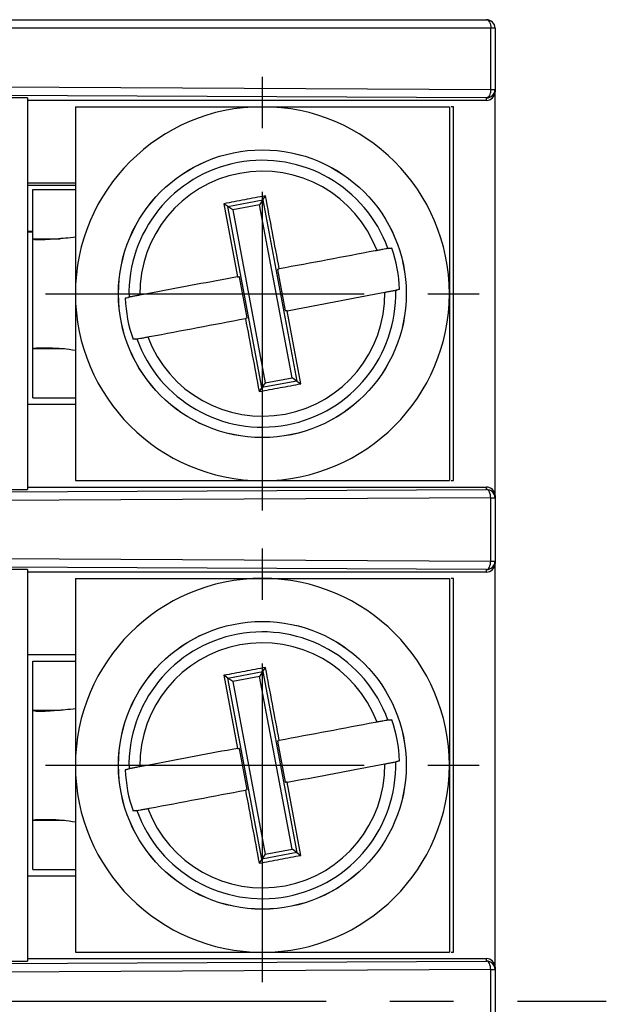
# Model space of a CAD drawing. Extents: x 486 to 688, y 0 to 297.
# Drawn here: x 629 to 643, y 223 to 246 of the extents above; entities that cross this region are included whole.
import ezdxf

# ---------------------------------------------------------------- set-up
doc = ezdxf.new("R2010")
doc.units = 0
doc.header["$LTSCALE"] = 6
doc.header["$MEASUREMENT"] = 0
doc.linetypes.add('CENTER', pattern=[2, 1.25, -0.25, 0.25, -0.25])
doc.layers.add('1', color=3, linetype='CONTINUOUS')
doc.layers.add('OSIE', color=2, linetype='CENTER')

msp = doc.modelspace()

# ---------------------------------------------------------------- linework, layer by layer
at = {"layer": '1', "color": 7, "linetype": 'CONTINUOUS'}
for p, q in [((626.542, 245.97), (639.733, 245.97)), ((639.833, 245.77), (626.642, 245.77)), ((639.833, 244.327), (639.833, 245.77)), ((639.933, 245.77), (639.833, 245.77)), ((639.933, 245.77), (639.933, 244.327)), ((626.642, 244.394), (639.833, 244.327)), ((639.833, 244.327), (639.933, 244.327)), ((639.933, 244.327), (639.933, 244.27)), ((639.933, 234.77), (639.933, 244.27)), ((628.933, 244.131), (617.933, 244.131)), ((639.733, 244.127), (626.542, 244.194)), ((628.933, 244.131), (628.933, 234.909)), ((639.733, 244.07), (628.933, 244.07)), ((639.733, 244.07), (639.733, 244.127)), ((638.958, 243.92), (638.898, 243.92)), ((638.958, 235.12), (638.958, 243.92)), ((630.058, 242.12), (628.933, 242.12)), ((630.058, 242.07), (628.933, 242.07)), ((629.058, 241.97), (630.058, 241.97)), ((629.058, 240.815), (629.058, 241.97)), ((633.643, 241.575), (634.469, 241.731)), ((634.469, 241.731), (634.39, 241.614)), ((634.469, 241.731), (634.533, 241.823)), ((634.469, 241.731), (635.272, 237.465)), ((633.55, 241.638), (633.874, 239.919)), ((633.643, 241.575), (633.55, 241.638)), ((634.446, 237.309), (633.643, 241.575)), ((633.759, 241.496), (633.643, 241.575)), ((634.39, 241.614), (633.759, 241.496)), ((633.759, 241.496), (634.525, 237.425)), ((635.156, 237.544), (634.39, 241.614)), ((629.058, 240.987), (628.933, 240.987)), ((629.058, 240.97), (628.933, 240.97)), ((629.058, 238.224), (629.058, 240.815)), ((629.058, 240.815), (629.703, 240.815)), ((637.438, 240.59), (637.411, 240.585)), ((637.502, 240.593), (637.428, 240.579)), ((637.438, 240.59), (637.502, 240.593)), ((634.815, 240.087), (634.856, 240.104)), ((633.874, 239.919), (633.918, 239.918)), ((633.918, 239.918), (633.914, 239.917)), ((634.1, 238.953), (633.918, 239.918)), ((634.819, 240.088), (634.815, 240.087)), ((634.815, 240.087), (634.997, 239.121)), ((631.232, 239.412), (631.292, 239.433)), ((631.305, 239.426), (631.232, 239.412)), ((631.319, 239.438), (631.292, 239.433)), ((637.596, 239.602), (637.623, 239.607)), ((637.61, 239.613), (637.684, 239.627)), ((637.684, 239.627), (637.623, 239.607)), ((637.623, 239.607), (637.623, 239.607)), ((634.1, 238.953), (634.059, 238.936)), ((634.096, 238.952), (634.1, 238.953)), ((634.997, 239.121), (635.001, 239.122)), ((635.041, 239.121), (634.997, 239.121)), ((635.365, 237.401), (635.041, 239.121)), ((631.413, 238.447), (631.487, 238.461)), ((631.477, 238.45), (631.413, 238.447)), ((631.477, 238.45), (631.504, 238.455)), ((629.799, 238.224), (629.058, 238.224)), ((629.058, 237.07), (629.058, 238.224)), ((634.525, 237.425), (635.156, 237.544)), ((635.272, 237.465), (635.156, 237.544)), ((635.272, 237.465), (634.446, 237.309)), ((634.525, 237.425), (634.446, 237.309)), ((635.272, 237.465), (635.365, 237.401)), ((634.446, 237.309), (634.382, 237.216)), ((628.933, 236.92), (630.058, 236.92)), ((629.058, 237.07), (630.058, 237.07)), ((638.898, 235.12), (638.958, 235.12)), ((617.933, 234.909), (628.933, 234.909)), ((626.542, 234.846), (639.733, 234.912)), ((628.933, 234.97), (639.733, 234.97)), ((639.733, 234.912), (639.733, 234.97)), ((639.933, 234.77), (639.933, 234.712)), ((639.833, 234.712), (626.642, 234.646)), ((639.833, 233.227), (639.833, 234.712)), ((639.833, 234.712), (639.933, 234.712)), ((639.933, 234.712), (639.933, 233.227)), ((626.642, 233.294), (639.833, 233.227)), ((639.833, 233.227), (639.933, 233.227)), ((639.933, 233.227), (639.933, 233.17)), ((639.933, 223.67), (639.933, 233.17)), ((628.933, 233.031), (617.933, 233.031)), ((639.733, 233.027), (626.542, 233.094)), ((628.933, 233.031), (628.933, 223.809)), ((639.733, 232.97), (628.933, 232.97)), ((639.733, 232.97), (639.733, 233.027)), ((638.958, 232.82), (638.898, 232.82)), ((638.958, 224.02), (638.958, 232.82)), ((630.058, 231.02), (628.933, 231.02)), ((629.058, 230.87), (630.058, 230.87)), ((629.058, 229.715), (629.058, 230.87)), ((633.643, 230.475), (634.469, 230.631)), ((634.469, 230.631), (634.39, 230.514)), ((634.469, 230.631), (634.533, 230.723)), ((634.469, 230.631), (635.272, 226.365)), ((633.55, 230.538), (633.874, 228.819)), ((633.643, 230.475), (633.55, 230.538)), ((634.446, 226.209), (633.643, 230.475)), ((633.759, 230.396), (633.643, 230.475)), ((634.39, 230.514), (633.759, 230.396)), ((633.759, 230.396), (634.525, 226.325)), ((635.156, 226.444), (634.39, 230.514)), ((629.058, 227.124), (629.058, 229.715)), ((629.058, 229.715), (629.703, 229.715)), ((637.438, 229.49), (637.411, 229.485)), ((637.502, 229.493), (637.428, 229.479)), ((637.438, 229.49), (637.502, 229.493)), ((634.815, 228.987), (634.856, 229.004)), ((634.819, 228.988), (634.815, 228.987)), ((634.815, 228.987), (634.997, 228.021)), ((633.874, 228.819), (633.918, 228.818)), ((633.918, 228.818), (633.914, 228.817)), ((634.1, 227.853), (633.918, 228.818)), ((637.596, 228.502), (637.623, 228.507)), ((637.61, 228.513), (637.684, 228.527)), ((637.684, 228.527), (637.623, 228.507)), ((637.623, 228.507), (637.623, 228.507)), ((631.232, 228.312), (631.292, 228.333)), ((631.305, 228.326), (631.232, 228.312)), ((631.319, 228.338), (631.292, 228.333)), ((634.1, 227.853), (634.059, 227.836)), ((634.096, 227.852), (634.1, 227.853)), ((634.997, 228.021), (635.001, 228.022)), ((635.041, 228.021), (634.997, 228.021)), ((635.365, 226.301), (635.041, 228.021)), ((631.413, 227.347), (631.487, 227.361)), ((631.477, 227.35), (631.413, 227.347)), ((631.477, 227.35), (631.504, 227.355)), ((629.799, 227.124), (629.058, 227.124)), ((629.058, 225.97), (629.058, 227.124)), ((634.525, 226.325), (635.156, 226.444)), ((635.272, 226.365), (635.156, 226.444)), ((634.446, 226.209), (634.382, 226.116)), ((635.272, 226.365), (634.446, 226.209)), ((634.525, 226.325), (634.446, 226.209)), ((635.272, 226.365), (635.365, 226.301)), ((629.058, 225.97), (630.058, 225.97)), ((628.933, 225.82), (630.058, 225.82)), ((638.898, 224.02), (638.958, 224.02)), ((617.933, 223.809), (628.933, 223.809)), ((626.542, 223.746), (639.733, 223.812)), ((628.933, 223.87), (639.733, 223.87)), ((639.733, 223.812), (639.733, 223.87)), ((639.933, 223.67), (639.933, 223.612)), ((639.833, 223.612), (626.642, 223.546)), ((639.833, 222.127), (639.833, 223.612)), ((639.833, 223.612), (639.933, 223.612)), ((639.933, 223.612), (639.933, 222.127))]:
    msp.add_line(p, q, dxfattribs=at)
at = {"layer": '1', "color": 7, "linetype": 'CONTINUOUS', "flags": 128}
for points in [[(639.733, 245.97), (639.752, 245.966), (639.771, 245.955), (639.788, 245.936), (639.803, 245.911), (639.816, 245.881), (639.825, 245.846), (639.831, 245.809), (639.833, 245.77)], [(639.833, 244.327), (639.83, 244.288), (639.825, 244.251), (639.815, 244.217), (639.803, 244.186), (639.788, 244.161), (639.771, 244.143), (639.752, 244.131), (639.733, 244.127)], [(639.833, 234.712), (639.83, 234.751), (639.825, 234.788), (639.815, 234.823), (639.803, 234.853), (639.788, 234.878), (639.771, 234.897), (639.752, 234.908), (639.733, 234.912)], [(639.733, 233.027), (639.752, 233.031), (639.771, 233.043), (639.788, 233.061), (639.803, 233.086), (639.815, 233.117), (639.825, 233.151), (639.83, 233.188), (639.833, 233.227)], [(639.833, 223.612), (639.83, 223.651), (639.825, 223.688), (639.815, 223.723), (639.803, 223.753), (639.788, 223.778), (639.771, 223.797), (639.752, 223.808), (639.733, 223.812)]]:
    msp.add_lwpolyline(points, dxfattribs=at)
at = {"layer": '1', "color": 7, "linetype": 'CONTINUOUS'}
for centre, radius in [((634.458, 239.52), 3.387), ((634.458, 239.52), 3.386), ((634.458, 228.42), 3.387), ((634.458, 228.42), 3.386)]:
    msp.add_circle(centre, radius, dxfattribs=at)
for centre, radius, start, end in [((639.733, 245.77), 0.2, 0, 90), ((639.733, 244.327), 0.2, 269.9989, 359.9989), ((639.733, 244.27), 0.2, 270, 0), ((634.458, 239.52), 4.4, 90, 180), ((634.458, 239.52), 4.4, 0, 90), ((634.458, 239.52), 3.14, 19.8234, 181.4969), ((634.458, 239.52), 2.883, 20.6459, 180.6744), ((634.458, 239.52), 3.228, 1.9057, 19.4147), ((634.458, 239.52), 4.4, 180, 270), ((634.458, 239.52), 3.228, 181.9057, 199.4147), ((634.458, 239.52), 3.14, 199.8234, 1.4969), ((634.458, 239.52), 2.883, 200.6459, 0.6744), ((634.458, 239.52), 4.4, 270, 0), ((639.733, 234.77), 0.2, 0, 90), ((639.733, 234.712), 0.2, 0.0011, 90.0011), ((639.733, 233.227), 0.2, 269.9989, 359.9989), ((639.733, 233.17), 0.2, 270, 0), ((634.458, 228.42), 4.4, 90, 180), ((634.458, 228.42), 4.4, 0, 90), ((634.458, 228.42), 3.14, 19.8234, 181.4969), ((634.458, 228.42), 2.883, 20.6459, 180.6744), ((634.458, 228.42), 3.228, 1.9057, 19.4147), ((634.458, 228.42), 4.4, 180, 270), ((634.458, 228.42), 3.228, 181.9057, 199.4147), ((634.458, 228.42), 3.14, 199.8234, 1.4969), ((634.458, 228.42), 2.883, 200.6459, 0.6744), ((634.458, 228.42), 4.4, 270, 0), ((639.733, 223.67), 0.2, 0, 90), ((639.733, 223.612), 0.2, 0.0011, 90.0011)]:
    msp.add_arc(centre, radius, start, end, dxfattribs=at)
for points, knots in [([(630.058, 243.92), (630.363, 243.92), (630.945, 243.92), (631.837, 243.92), (632.998, 243.92), (633.872, 243.92), (634.458, 243.92)], [0, 0, 0, 0, 0.215121, 0.410049, 0.605181, 1, 1, 1, 1]), ([(630.058, 243.92), (630.058, 243.615), (630.058, 243.033), (630.058, 242.14), (630.058, 240.979), (630.058, 240.105), (630.058, 239.52)], [0, 0, 0, 0, 0.215121, 0.410049, 0.605181, 1, 1, 1, 1]), ([(634.458, 243.92), (635.191, 243.92), (636.298, 243.92), (637.78, 243.92), (638.499, 243.92), (638.858, 243.92)], [0, 0, 0, 0, 0.495209, 0.747977, 1, 1, 1, 1]), ([(638.858, 243.92), (638.858, 243.615), (638.858, 243.033), (638.858, 242.14), (638.858, 240.979), (638.858, 240.105), (638.858, 239.52)], [0, 0, 0, 0, 0.215121, 0.410049, 0.605181, 1, 1, 1, 1]), ([(634.856, 240.104), (634.856, 240.104), (634.748, 240.678), (634.64, 241.251), (634.533, 241.823)], [0, 0, 0, 0, 0.000089, 1, 1, 1, 1]), ([(630.068, 240.849), (629.985, 240.841), (629.825, 240.825), (629.605, 240.807), (629.421, 240.794), (629.236, 240.785), (629.087, 240.784), (629.067, 240.806), (629.058, 240.815)], [0, 0, 0, 0, 0.15644, 0.303826, 0.442204, 0.571633, 0.802957, 1, 1, 1, 1]), ([(637.411, 240.585), (637.406, 240.583), (637.396, 240.582), (637.355, 240.574), (637.293, 240.562), (637.218, 240.548), (637.171, 240.539), (637.156, 240.536)], [0, 0, 0, 0, 0.215638, 0.368397, 0.6262, 0.883898, 1, 1, 1, 1]), ([(637.156, 240.536), (637.142, 240.534), (636.38, 240.39), (635.611, 240.246), (634.856, 240.104)], [0, 0, 0, 0, 0.018343, 1, 1, 1, 1]), ([(633.874, 239.919), (633.874, 239.919), (633.218, 239.795), (632.449, 239.651), (631.687, 239.507), (631.574, 239.486)], [0, 0, 0, 0, 0.000066, 0.852788, 1, 1, 1, 1]), ([(630.058, 239.52), (630.058, 238.787), (630.058, 237.679), (630.058, 236.197), (630.058, 235.479), (630.058, 235.12)], [0, 0, 0, 0, 0.495209, 0.747977, 1, 1, 1, 1]), ([(631.574, 239.486), (631.565, 239.484), (631.521, 239.476), (631.449, 239.462), (631.373, 239.448), (631.331, 239.44), (631.322, 239.438), (631.319, 239.438)], [0, 0, 0, 0, 0.075785, 0.339233, 0.600307, 0.857859, 1, 1, 1, 1]), ([(635.041, 239.121), (635.041, 239.121), (635.697, 239.244), (636.466, 239.389), (637.229, 239.533), (637.341, 239.554)], [0, 0, 0, 0, 0.0000662, 0.8527883, 1, 1, 1, 1]), ([(637.341, 239.554), (637.367, 239.559), (637.426, 239.57), (637.496, 239.583), (637.554, 239.594), (637.586, 239.6), (637.594, 239.601), (637.596, 239.602)], [0, 0, 0, 0, 0.2029284, 0.4653261, 0.631928, 0.8852948, 1, 1, 1, 1]), ([(638.858, 239.52), (638.858, 238.787), (638.858, 237.679), (638.858, 236.197), (638.858, 235.479), (638.858, 235.12)], [0, 0, 0, 0, 0.495209, 0.747977, 1, 1, 1, 1]), ([(631.759, 238.503), (631.773, 238.506), (632.535, 238.649), (633.304, 238.794), (634.059, 238.936)], [0, 0, 0, 0, 0.018343, 1, 1, 1, 1]), ([(634.059, 238.936), (634.059, 238.936), (634.167, 238.361), (634.275, 237.789), (634.382, 237.216)], [0, 0, 0, 0, 0.000089, 1, 1, 1, 1]), ([(631.504, 238.455), (631.511, 238.456), (631.524, 238.459), (631.583, 238.47), (631.663, 238.485), (631.727, 238.497), (631.759, 238.503)], [0, 0, 0, 0, 0.239679, 0.492741, 0.748095, 1, 1, 1, 1]), ([(629.058, 238.224), (629.064, 238.229), (629.075, 238.238), (629.163, 238.246), (629.286, 238.249), (629.476, 238.247), (629.742, 238.236), (629.965, 238.205), (630.068, 238.191)], [0, 0, 0, 0, 0.1578482, 0.3062435, 0.4452291, 0.57486, 0.8053805, 1, 1, 1, 1]), ([(630.058, 235.12), (630.363, 235.12), (630.945, 235.12), (631.837, 235.12), (632.998, 235.12), (633.872, 235.12), (634.458, 235.12)], [0, 0, 0, 0, 0.215121, 0.410049, 0.605181, 1, 1, 1, 1]), ([(634.458, 235.12), (635.191, 235.12), (636.298, 235.12), (637.78, 235.12), (638.499, 235.12), (638.858, 235.12)], [0, 0, 0, 0, 0.495209, 0.747977, 1, 1, 1, 1]), ([(630.058, 232.82), (630.363, 232.82), (630.945, 232.82), (631.837, 232.82), (632.998, 232.82), (633.872, 232.82), (634.458, 232.82)], [0, 0, 0, 0, 0.215121, 0.410049, 0.605181, 1, 1, 1, 1]), ([(630.058, 232.82), (630.058, 232.515), (630.058, 231.933), (630.058, 231.04), (630.058, 229.879), (630.058, 229.005), (630.058, 228.42)], [0, 0, 0, 0, 0.215121, 0.410049, 0.605181, 1, 1, 1, 1]), ([(634.458, 232.82), (635.191, 232.82), (636.298, 232.82), (637.78, 232.82), (638.499, 232.82), (638.858, 232.82)], [0, 0, 0, 0, 0.495209, 0.747977, 1, 1, 1, 1]), ([(638.858, 232.82), (638.858, 232.515), (638.858, 231.933), (638.858, 231.04), (638.858, 229.879), (638.858, 229.005), (638.858, 228.42)], [0, 0, 0, 0, 0.215121, 0.410049, 0.605181, 1, 1, 1, 1]), ([(634.856, 229.004), (634.856, 229.004), (634.748, 229.578), (634.64, 230.151), (634.533, 230.723)], [0, 0, 0, 0, 0.000089, 1, 1, 1, 1]), ([(630.068, 229.749), (629.985, 229.741), (629.825, 229.725), (629.605, 229.707), (629.421, 229.694), (629.236, 229.685), (629.087, 229.684), (629.067, 229.706), (629.058, 229.715)], [0, 0, 0, 0, 0.1564396, 0.3038256, 0.4422041, 0.5716328, 0.8029573, 1, 1, 1, 1]), ([(637.156, 229.436), (637.142, 229.434), (636.38, 229.29), (635.611, 229.146), (634.856, 229.004)], [0, 0, 0, 0, 0.018343, 1, 1, 1, 1]), ([(637.411, 229.485), (637.406, 229.483), (637.396, 229.482), (637.355, 229.474), (637.293, 229.462), (637.218, 229.448), (637.171, 229.439), (637.156, 229.436)], [0, 0, 0, 0, 0.2156383, 0.3683975, 0.6262001, 0.8838978, 1, 1, 1, 1]), ([(633.874, 228.819), (633.874, 228.819), (633.218, 228.695), (632.449, 228.551), (631.687, 228.407), (631.574, 228.386)], [0, 0, 0, 0, 0.000066, 0.852788, 1, 1, 1, 1]), ([(630.058, 228.42), (630.058, 227.687), (630.058, 226.579), (630.058, 225.097), (630.058, 224.379), (630.058, 224.02)], [0, 0, 0, 0, 0.495209, 0.747977, 1, 1, 1, 1]), ([(631.574, 228.386), (631.565, 228.384), (631.521, 228.376), (631.449, 228.362), (631.373, 228.348), (631.331, 228.34), (631.322, 228.338), (631.319, 228.338)], [0, 0, 0, 0, 0.075785, 0.339233, 0.600307, 0.857859, 1, 1, 1, 1]), ([(635.041, 228.021), (635.041, 228.021), (635.697, 228.144), (636.466, 228.289), (637.229, 228.433), (637.341, 228.454)], [0, 0, 0, 0, 0.000066, 0.852788, 1, 1, 1, 1]), ([(637.341, 228.454), (637.367, 228.459), (637.426, 228.47), (637.496, 228.483), (637.554, 228.494), (637.586, 228.5), (637.594, 228.501), (637.596, 228.502)], [0, 0, 0, 0, 0.202928, 0.465326, 0.631928, 0.885295, 1, 1, 1, 1]), ([(638.858, 228.42), (638.858, 227.687), (638.858, 226.579), (638.858, 225.097), (638.858, 224.379), (638.858, 224.02)], [0, 0, 0, 0, 0.495209, 0.747977, 1, 1, 1, 1]), ([(631.759, 227.403), (631.773, 227.406), (632.535, 227.549), (633.304, 227.694), (634.059, 227.836)], [0, 0, 0, 0, 0.018343, 1, 1, 1, 1]), ([(634.059, 227.836), (634.059, 227.836), (634.167, 227.261), (634.275, 226.689), (634.382, 226.116)], [0, 0, 0, 0, 0.000089, 1, 1, 1, 1]), ([(631.504, 227.355), (631.511, 227.356), (631.524, 227.359), (631.583, 227.37), (631.663, 227.385), (631.727, 227.397), (631.759, 227.403)], [0, 0, 0, 0, 0.239679, 0.492741, 0.748095, 1, 1, 1, 1]), ([(629.058, 227.124), (629.064, 227.129), (629.075, 227.138), (629.163, 227.146), (629.286, 227.149), (629.476, 227.147), (629.742, 227.136), (629.965, 227.105), (630.068, 227.091)], [0, 0, 0, 0, 0.1578482, 0.3062435, 0.4452291, 0.57486, 0.8053805, 1, 1, 1, 1]), ([(630.058, 224.02), (630.363, 224.02), (630.945, 224.02), (631.837, 224.02), (632.998, 224.02), (633.872, 224.02), (634.458, 224.02)], [0, 0, 0, 0, 0.215121, 0.410049, 0.605181, 1, 1, 1, 1]), ([(634.458, 224.02), (635.191, 224.02), (636.298, 224.02), (637.78, 224.02), (638.499, 224.02), (638.858, 224.02)], [0, 0, 0, 0, 0.495209, 0.747977, 1, 1, 1, 1])]:
    msp.add_open_spline(points, degree=3, knots=knots, dxfattribs=at)
for points in [[(634.533, 241.823), (634.369, 241.793), (634.041, 241.731), (633.714, 241.669), (633.55, 241.638)], [(634.382, 237.216), (634.546, 237.247), (634.874, 237.309), (635.201, 237.37), (635.365, 237.401)], [(634.533, 230.723), (634.369, 230.693), (634.041, 230.631), (633.714, 230.569), (633.55, 230.538)], [(634.382, 226.116), (634.546, 226.147), (634.874, 226.209), (635.201, 226.27), (635.365, 226.301)]]:
    msp.add_open_spline(points, degree=3, dxfattribs=at)
at = {"layer": 'OSIE'}
for p, q in [((634.458, 234.417), (634.458, 244.623)), ((629.354, 239.52), (639.561, 239.52)), ((634.458, 223.317), (634.458, 233.523)), ((629.354, 228.42), (639.561, 228.42)), ((544.459, 222.87), (642.552, 222.87))]:
    msp.add_line(p, q, dxfattribs=at)

doc.saveas('drawing.dxf')
